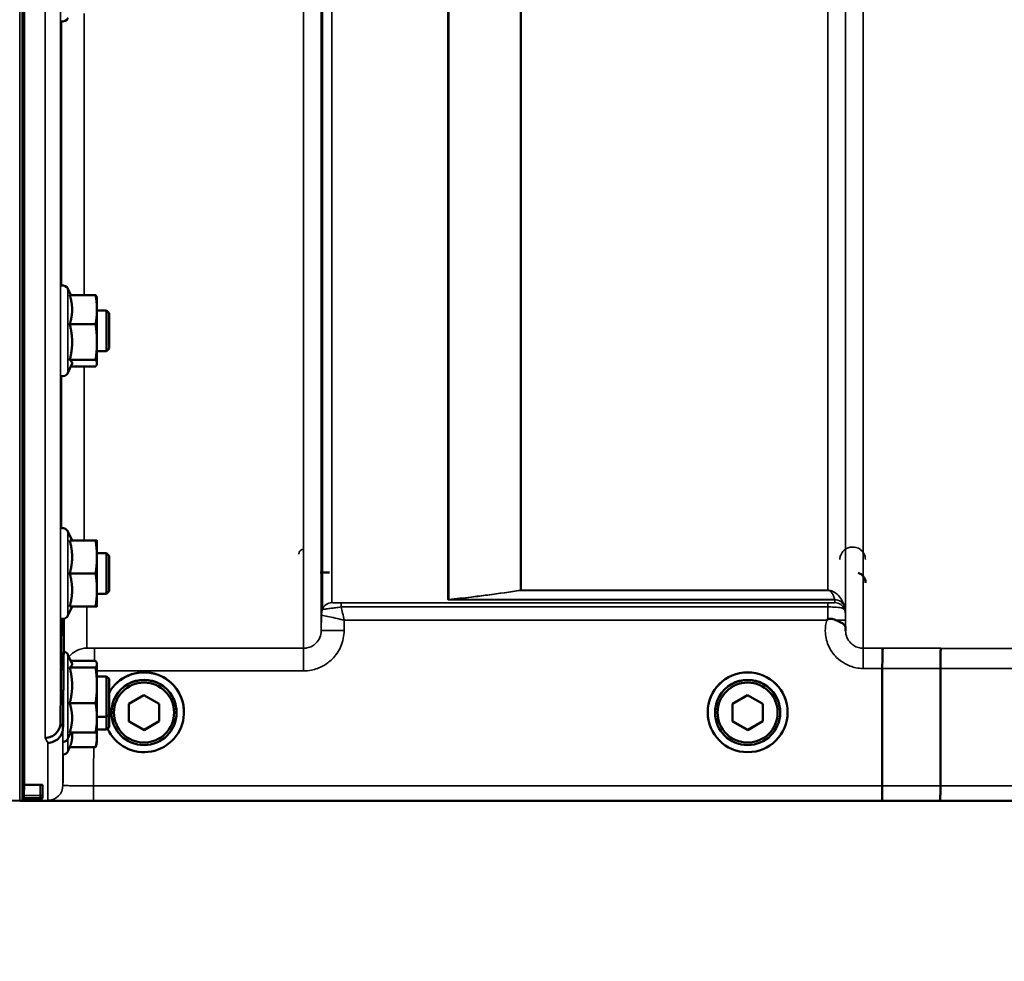
# Model space of a CAD drawing. Units: millimetres. Extents: x 90 to 7470, y -8 to 5338.
# Drawn here: x 3382 to 3576, y 1123 to 1309 of the extents above; entities that cross this region are included whole.
import ezdxf

# ---------------------------------------------------------------- set-up
doc = ezdxf.new("R2010")
doc.units = ezdxf.units.MM
doc.header["$LTSCALE"] = 18
for name, color, linetype, lineweight in [('Dimension (ISO)', 7, 'Continuous', 25), ('Visible (ISO)', 7, 'Continuous', 50), ('Visible Narrow (ISO)', 7, 'Continuous', 35)]:
    doc.layers.add(name, color=color, linetype=linetype, lineweight=lineweight)
doc.styles.add('Tricel ISO- C.S.', font='isocpeur.ttf')
doc.dimstyles.new('Tricel ISO- (cm)', dxfattribs={"dimscale": 18, "dimtxt": 4, "dimasz": 4, "dimexe": 4, "dimexo": 4, "dimgap": 1.2, "dimtad": 1, "dimdec": 0, "dimlfac": 0.1, "dimrnd": 1e-08, "dimzin": 0, "dimtxsty": 'Tricel ISO- C.S.', "dimcen": 0.09, "dimdle": 14, "dimclrd": 7, "dimclre": 7, "dimclrt": 256, "dimadec": 0, "dimazin": 0, "dimtfac": 1, "dimtdec": 0, "dimtmove": 0, "dimatfit": 3, "dimfxl": 1, "dimtolj": 1, "dimtzin": 0, "dimlwd": -1, "dimlwe": -1, "dimarcsym": 0})

# ---------------------------------------------------------------- blocks, each defined once
blk = doc.blocks.new('*D7')
at = {"layer": 'Defpoints', "color": 0, "transparency": 16777216}
for p in [(2552.46, 2634.55), (3572.07, 2634.55), (3381.54, 1154.54)]:
    blk.add_point(p, dxfattribs=at)
at = {"layer": 'Dimension (ISO)', "color": 7, "transparency": 16777216}
for p, q in [((3500.07, 2634.55), (2480.46, 2634.55)), ((2552.46, 1226.54), (2552.46, 2562.55)), ((3309.54, 1154.54), (2480.46, 1154.54))]:
    blk.add_line(p, q, dxfattribs=at)
for points in [[(2540.46, 2562.55), (2564.46, 2562.55), (2552.46, 2634.55)], [(2540.46, 1226.54), (2564.46, 1226.54), (2552.46, 1154.54)]]:
    blk.add_solid(points, dxfattribs=at)
at = {"layer": 'Dimension (ISO)', "transparency": 16777216, "insert": (2494.86, 1829.75), "char_height": 72, "attachment_point": 4, "rotation": 90, "style": 'Tricel ISO- C.S.'}
blk.add_mtext('\\A1;148', dxfattribs=at)
blk = doc.blocks.new('*D9')
at = {"layer": 'Defpoints', "color": 0, "transparency": 16777216}
for p in [(3078.19, 1946.4), (6228.04, 1246.38), (6228.04, 920.4)]:
    blk.add_point(p, dxfattribs=at)
at = {"layer": 'Dimension (ISO)', "color": 7, "transparency": 16777216}
for p, q in [((3078.19, 1874.4), (3078.19, 848.4)), ((6228.04, 1174.38), (6228.04, 848.4)), ((3150.19, 920.4), (6156.04, 920.4))]:
    blk.add_line(p, q, dxfattribs=at)
for points in [[(3150.19, 932.4), (3150.19, 908.4), (3078.19, 920.4)], [(6156.04, 932.4), (6156.04, 908.4), (6228.04, 920.4)]]:
    blk.add_solid(points, dxfattribs=at)
at = {"layer": 'Dimension (ISO)', "transparency": 16777216, "insert": (4591.92, 978), "char_height": 72, "attachment_point": 4, "style": 'Tricel ISO- C.S.'}
blk.add_mtext('\\A1;315', dxfattribs=at)

msp = doc.modelspace()

# ---------------------------------------------------------------- linework, layer by layer
at = {"layer": 'Visible (ISO)'}
for p, q in [((3382.39, 2320.43), (3382.39, 1157.72)), ((3391.62, 1254.28), (3391.05, 1255.48)), ((3391.41, 1254.28), (3396.5, 1254.28)), ((3396.77, 1253.73), (3396.74, 1253.83)), ((3396.77, 1251.41), (3396.77, 1253.73)), ((3396.77, 1245), (3396.77, 1251.41)), ((3398.67, 1251.23), (3396.77, 1251.23)), ((3398.67, 1243.23), (3398.67, 1251.23)), ((3399.17, 1250.73), (3398.67, 1251.23)), ((3399.17, 1250.73), (3399.17, 1243.73)), ((3391.41, 1248.53), (3396.5, 1248.53)), ((3396.77, 1240.83), (3396.77, 1245)), ((3398.67, 1243.23), (3396.77, 1243.23)), ((3399.17, 1243.73), (3398.67, 1243.23)), ((3391.83, 1240.63), (3391.05, 1238.97)), ((3391.41, 1241.48), (3396.5, 1241.48)), ((3396.77, 1240.73), (3396.74, 1240.63)), ((3396.77, 1240.73), (3396.77, 1240.83)), ((3391.62, 1240.17), (3396.5, 1240.17)), ((3391.87, 1205.88), (3391.05, 1207.64)), ((3391.41, 1205.88), (3396.5, 1205.88)), ((3396.77, 1202.63), (3396.77, 1205.88)), ((3398.67, 1203.38), (3396.77, 1203.38)), ((3396.77, 1196.13), (3396.77, 1202.63)), ((3398.67, 1195.38), (3398.67, 1203.38)), ((3399.17, 1202.88), (3398.67, 1203.38)), ((3399.17, 1202.88), (3399.17, 1195.88)), ((3391.41, 1199.38), (3396.5, 1199.38)), ((3396.77, 1192.88), (3396.77, 1196.13)), ((3399.17, 1195.88), (3398.67, 1195.38)), ((3398.67, 1195.38), (3396.77, 1195.38)), ((3391.87, 1192.88), (3391.05, 1191.13)), ((3391.41, 1192.88), (3396.5, 1192.88)), ((3389.57, 1169.93), (3389.75, 1190.45)), ((3391.83, 1181.69), (3391.05, 1183.35)), ((3391.62, 1182.15), (3396.5, 1182.15)), ((3391.41, 1180.84), (3396.5, 1180.84)), ((3396.77, 1181.59), (3396.74, 1181.69)), ((3396.77, 1181.49), (3396.77, 1181.59)), ((3396.77, 1177.32), (3396.77, 1181.49)), ((3551.59, 1157.53), (3551.59, 1180.66)), ((3551.59, 1180.66), (3551.59, 1180.66)), ((3563.04, 1180.66), (3563.04, 1157.52)), ((3563.04, 1180.66), (3563.04, 1180.66)), ((3398.67, 1179.09), (3396.77, 1179.09)), ((3398.67, 1171.09), (3398.67, 1179.09)), ((3399.17, 1178.59), (3398.67, 1179.09)), ((3399.17, 1178.59), (3399.17, 1171.59)), ((3396.77, 1170.92), (3396.77, 1177.32)), ((3403.03, 1173.66), (3406.01, 1175.42)), ((3406.01, 1175.42), (3409.03, 1173.71)), ((3522.03, 1173.66), (3525.01, 1175.42)), ((3525.01, 1175.42), (3528.03, 1173.71)), ((3391.41, 1173.79), (3396.5, 1173.79)), ((3403.06, 1170.2), (3403.03, 1173.66)), ((3403.06, 1170.24), (3403.03, 1173.66)), ((3409.03, 1173.71), (3409.06, 1170.25)), ((3522.06, 1170.2), (3522.03, 1173.66)), ((3522.06, 1170.24), (3522.03, 1173.66)), ((3528.03, 1173.71), (3528.06, 1170.25)), ((3398.67, 1171.09), (3396.77, 1171.09)), ((3396.77, 1168.59), (3396.77, 1170.92)), ((3399.17, 1171.59), (3398.67, 1171.09)), ((3398.67, 1168.61), (3398.67, 1171.09)), ((3399.17, 1171.59), (3399.17, 1169.11)), ((3399.62, 1172.01), (3399.62, 1171.96)), ((3412.47, 1172.01), (3412.47, 1171.96)), ((3413.92, 1172.02), (3413.92, 1172.04)), ((3517.17, 1172.02), (3517.17, 1172.04)), ((3518.62, 1172.01), (3518.62, 1171.96)), ((3531.47, 1172.01), (3531.47, 1171.96)), ((3532.92, 1172.02), (3532.92, 1172.04)), ((3389.57, 1169.93), (3389.57, 1169.93)), ((3390.07, 1168.95), (3390.07, 1168.96)), ((3396.77, 1168.59), (3396.74, 1168.49)), ((3398.67, 1168.61), (3396.77, 1168.61)), ((3396.77, 1167.25), (3396.77, 1168.59)), ((3399.17, 1169.11), (3398.67, 1168.61)), ((3403.06, 1170.2), (3403.06, 1170.24)), ((3406.07, 1168.53), (3403.06, 1170.24)), ((3406.07, 1168.49), (3403.06, 1170.2)), ((3409.06, 1170.29), (3406.07, 1168.53)), ((3409.06, 1170.25), (3406.07, 1168.49)), ((3522.06, 1170.2), (3522.06, 1170.24)), ((3525.07, 1168.53), (3522.06, 1170.24)), ((3525.07, 1168.49), (3522.06, 1170.2)), ((3528.06, 1170.29), (3525.07, 1168.53)), ((3528.06, 1170.25), (3525.07, 1168.49)), ((3391.62, 1168.04), (3391.05, 1166.84)), ((3391.41, 1168.04), (3396.5, 1168.04)), ((3396.77, 1166.11), (3396.77, 1167.25)), ((3406.07, 1168.49), (3406.07, 1168.53)), ((3525.07, 1168.49), (3525.07, 1168.53)), ((3391.42, 1165.13), (3391.05, 1164.35)), ((3391.41, 1165.13), (3396.5, 1165.13)), ((3396.77, 1166.11), (3396.58, 1165.41)), ((3382.39, 1157.72), (3385.54, 1157.72)), ((3386.04, 1155.65), (3386.04, 1157.68)), ((3551.59, 1157.53), (3551.59, 1157.53)), ((3563.04, 1157.52), (3563.04, 1157.52)), ((3386.04, 1155.28), (3386.04, 1155.65)), ((3377.01, 1154.62), (3381.53, 1154.54)), ((3381.54, 1154.54), (3382.04, 1154.54)), ((3385.54, 1154.78), (3382.38, 1154.78)), ((3382.39, 1154.78), (3382.39, 1154.58)), ((3385.39, 1154.54), (3384.38, 1154.54)), ((3385.39, 1154.54), (3823.27, 1154.54))]:
    msp.add_line(p, q, dxfattribs=at)
for centre, radius, start, end in [((3389.97, 1309.42), 1.2, 253.8341, 335), ((3389.97, 1254.98), 1.2, 25, 99.5693), ((3389.97, 1239.48), 1.2, 253.5011, 335), ((3389.97, 1207.13), 1.2, 25, 97.4578), ((3389.97, 1191.63), 1.2, 253.2733, 335), ((3389.97, 1182.84), 1.2, 25, 71.47), ((3389.97, 1167.34), 1.2, 277.2746, 335), ((3389.97, 1164.86), 1.2, 277.2631, 335), ((3385.54, 1155.28), 0.5, 270, 0), ((3381.54, 1155.04), 0.5, 269, 270), ((3382.04, 1155.04), 0.5, 270, 314.4072)]:
    msp.add_arc(centre, radius, start, end, dxfattribs=at)
for centre, major_axis, ratio, start_param, end_param in [((3406.04, 1172.02), (7.87, 0), 0.999962, 3.563084, 8.915844), ((3406.04, 1172.04), (7.87, 0), 0.999962, 0, 2.632659), ((3525.04, 1172.04), (-7.87, 0), 0.999962, 3.141593, 6.283185), ((3406.04, 1172.01), (6.42, 0), 0.999962, 0, 3.141593), ((3525.04, 1172.01), (6.42, 0), 0.999962, 0, 3.141593), ((3384.38, 1200.09), (0, 45.55), 0.065858, 3.134729, 3.141593)]:
    msp.add_ellipse(centre, major_axis=major_axis, ratio=ratio, start_param=start_param, end_param=end_param, dxfattribs=at)
for centre, major_axis in [((3406.04, 1171.96), (-6.42, 0)), ((3525.04, 1172.02), (7.87, 0)), ((3525.04, 1171.96), (-6.42, 0)), ((3406.04, 1171.96), (-5.92, 0)), ((3525.04, 1171.96), (-5.92, 0))]:
    msp.add_ellipse(centre, major_axis=major_axis, ratio=0.999962, dxfattribs=at)
for points, weights in [([(3391.87, 1251.41), (3391.87, 1252.74), (3391.41, 1254.28)], [1, 1.05008356558, 1.02350695612]), ([(3396.77, 1251.41), (3396.77, 1252.74), (3396.5, 1254.28)], [1, 1.0379548493, 1]), ([(3396.5, 1254.28), (3396.68, 1254.04), (3396.74, 1253.83)], [1, 1.02587101878, 1.01647331037]), ([(3391.41, 1248.53), (3391.87, 1250.07), (3391.87, 1251.41)], [1.02350695612, 1.05008356558, 1]), ([(3396.5, 1248.53), (3396.77, 1250.07), (3396.77, 1251.41)], [1, 1.0379548493, 1]), ([(3391.87, 1245), (3391.87, 1246.64), (3391.41, 1248.53)], [1, 1.05008356558, 1.02350695612]), ([(3396.77, 1245), (3396.77, 1246.64), (3396.5, 1248.53)], [1, 1.0379548493, 1]), ([(3391.41, 1241.48), (3391.87, 1243.37), (3391.87, 1245)], [1.02350695612, 1.05008356558, 1]), ([(3396.5, 1241.48), (3396.77, 1243.37), (3396.77, 1245)], [1, 1.0379548493, 1]), ([(3391.87, 1240.83), (3391.87, 1241.13), (3391.41, 1241.48)], [1, 1.05008356558, 1.02350695612]), ([(3391.83, 1240.63), (3391.87, 1240.73), (3391.87, 1240.83)], [1.02399049123, 1.01581929652, 1]), ([(3396.77, 1240.83), (3396.77, 1241.13), (3396.5, 1241.48)], [1, 1.0379548493, 1]), ([(3396.5, 1240.17), (3396.77, 1240.52), (3396.77, 1240.83)], [1, 1.0379548493, 1]), ([(3391.87, 1202.63), (3391.87, 1204.14), (3391.41, 1205.88)], [1, 1.05008356558, 1.02350695612]), ([(3396.77, 1202.63), (3396.77, 1204.14), (3396.5, 1205.88)], [1, 1.0379548493, 1]), ([(3396.5, 1205.88), (3396.77, 1205.88), (3396.77, 1205.88)], [1, 1.0379548493, 1]), ([(3391.41, 1199.38), (3391.87, 1201.13), (3391.87, 1202.63)], [1.02350695612, 1.05008356558, 1]), ([(3396.5, 1199.38), (3396.77, 1201.13), (3396.77, 1202.63)], [1, 1.0379548493, 1]), ([(3391.87, 1196.13), (3391.87, 1197.64), (3391.41, 1199.38)], [1, 1.05008356558, 1.02350695612]), ([(3396.77, 1196.13), (3396.77, 1197.64), (3396.5, 1199.38)], [1, 1.0379548493, 1]), ([(3391.41, 1192.88), (3391.87, 1194.63), (3391.87, 1196.13)], [1.02350695612, 1.05008356558, 1]), ([(3396.5, 1192.88), (3396.77, 1194.63), (3396.77, 1196.13)], [1, 1.0379548493, 1]), ([(3396.77, 1192.88), (3396.77, 1192.88), (3396.5, 1192.88)], [1, 1.0379548493, 1]), ([(3390.07, 1168.96), (3390.17, 1179.86), (3390.26, 1190.47)], [33.8374806463, 34.2986846259, 34.7597996629]), ([(3396.77, 1181.49), (3396.77, 1181.8), (3396.5, 1182.15)], [1, 1.0379548493, 1]), ([(3391.41, 1180.84), (3391.87, 1181.19), (3391.87, 1181.49)], [1.02350695612, 1.05008356558, 1]), ([(3391.87, 1177.32), (3391.87, 1178.95), (3391.41, 1180.84)], [1, 1.05008356558, 1.02350695612]), ([(3391.87, 1181.49), (3391.87, 1181.59), (3391.83, 1181.69)], [1, 1.01581929652, 1.02399049123]), ([(3396.5, 1180.84), (3396.77, 1181.19), (3396.77, 1181.49)], [1, 1.0379548493, 1]), ([(3396.77, 1177.32), (3396.77, 1178.95), (3396.5, 1180.84)], [1, 1.0379548493, 1]), ([(3391.41, 1173.79), (3391.87, 1175.68), (3391.87, 1177.32)], [1.02350695612, 1.05008356558, 1]), ([(3396.5, 1173.79), (3396.77, 1175.68), (3396.77, 1177.32)], [1, 1.0379548493, 1]), ([(3391.87, 1170.92), (3391.87, 1172.25), (3391.41, 1173.79)], [1, 1.05008356558, 1.02350695612]), ([(3396.77, 1170.92), (3396.77, 1172.25), (3396.5, 1173.79)], [1, 1.0379548493, 1]), ([(3391.41, 1168.04), (3391.87, 1169.58), (3391.87, 1170.92)], [1.02350695612, 1.05008356558, 1]), ([(3396.5, 1168.04), (3396.77, 1169.58), (3396.77, 1170.92)], [1, 1.0379548493, 1]), ([(3391.41, 1165.13), (3391.87, 1166.27), (3391.87, 1167.25)], [1.02350695612, 1.05008356558, 1]), ([(3391.87, 1167.25), (3391.87, 1167.64), (3391.81, 1168.04)], [1, 1.01916998358, 1.02710885386]), ([(3396.74, 1168.49), (3396.68, 1168.28), (3396.5, 1168.04)], [1.01647331037, 1.02587101878, 1]), ([(3396.5, 1165.13), (3396.77, 1166.27), (3396.77, 1167.25)], [1, 1.0379548493, 1]), ([(3396.77, 1167.25), (3396.77, 1167.79), (3396.69, 1168.35)], [1, 1.02037560276, 1.01887441267]), ([(3396.58, 1165.41), (3396.54, 1165.27), (3396.5, 1165.13)], [1.01022695556, 1.00609094461, 1]), ([(3382.38, 1155.61), (3382.38, 1156.67), (3382.39, 1157.72)], [1.00044770079, 1.00153127628, 1.00261434998]), ([(3382.38, 1154.79), (3382.38, 1154.97), (3382.38, 1155.16)], [1.00025622629, 1.00026067243, 1.00025813274])]:
    msp.add_rational_spline(points, weights, degree=2, dxfattribs=at)
for points, knots in [([(3442.6, 1199.55), (3442.6, 1199.55), (3442.6, 1199.55), (3442.35, 1199.55), (3442.09, 1199.55), (3441.47, 1199.55), (3441.13, 1199.55), (3440.79, 1199.55)], [-0.0008827, -0.0008827, -0.0008827, -0.0008827, 0, 0, 0.0927707, 0.0927707, 0.1960761, 0.1960761, 0.1960761, 0.1960761]), ([(3548.3, 1197.57), (3548.3, 1197.57), (3548.3, 1197.57), (3548.3, 1197.79), (3548.27, 1198), (3548.13, 1198.39), (3548.03, 1198.58), (3547.77, 1198.94), (3547.59, 1199.1), (3547.21, 1199.35), (3547.01, 1199.44), (3546.8, 1199.49)], [-0.000652, -0.000652, -0.000652, -0.000652, 0, 0, 0.064868, 0.064868, 0.1286698, 0.1286698, 0.199269, 0.199269, 0.2662731, 0.2662731, 0.2662731, 0.2662731]), ([(3540.63, 1190.18), (3540.63, 1190.18), (3540.63, 1190.19), (3540.7, 1190.24), (3540.77, 1190.29), (3540.83, 1190.34)], [-0.00150041, -0.00150041, -0.00150041, -0.00150041, 0, 0, 0.02476938, 0.02476938, 0.02476938, 0.02476938]), ([(3540.83, 1190.34), (3540.86, 1190.36), (3540.89, 1190.38), (3540.98, 1190.42), (3541.04, 1190.43), (3541.21, 1190.45), (3541.33, 1190.46), (3541.75, 1190.41), (3542.09, 1190.33), (3542.43, 1190.19)], [0, 0, 0, 0, 0.0107836, 0.0107836, 0.0290124, 0.0290124, 0.0609499, 0.0609499, 0.1272002, 0.1272002, 0.1272002, 0.1272002]), ([(3542.43, 1190.19), (3542.86, 1190.01), (3543.25, 1189.84), (3543.82, 1189.52), (3544.01, 1189.38), (3544.21, 1189.15), (3544.26, 1189.06), (3544.34, 1188.84), (3544.35, 1188.72), (3544.35, 1188.58)], [0, 0, 0, 0, 0.155503, 0.155503, 0.2901517, 0.2901517, 0.3644975, 0.3644975, 0.4592626, 0.4592626, 0.4592626, 0.4592626]), ([(3544.35, 1188.58), (3544.35, 1188.5), (3544.35, 1188.42), (3544.35, 1188.27), (3544.35, 1188.19), (3544.35, 1188.11), (3544.35, 1188.1), (3544.35, 1188.1)], [0.00171927, 0.00171927, 0.00171927, 0.00171927, 0.03518742, 0.03518742, 0.06916898, 0.06916898, 0.07032156, 0.07032156, 0.07032156, 0.07032156]), ([(3551.68, 1184.63), (3551.68, 1184.63), (3551.68, 1184.63), (3551.67, 1184.62), (3551.66, 1184.52), (3551.64, 1184.12), (3551.63, 1183.83), (3551.61, 1183.1), (3551.61, 1182.66), (3551.6, 1181.7), (3551.59, 1181.19), (3551.59, 1180.66)], [-0.0015255, -0.0015255, -0.0015255, -0.0015255, 0, 0, 0.1504998, 0.1504998, 0.3067848, 0.3067848, 0.4630308, 0.4630308, 0.6192556, 0.6192556, 0.6192556, 0.6192556]), ([(3563.13, 1184.62), (3563.13, 1184.62), (3563.13, 1184.62), (3563.12, 1184.61), (3563.11, 1184.51), (3563.09, 1184.12), (3563.08, 1183.82), (3563.06, 1183.09), (3563.06, 1182.65), (3563.05, 1181.69), (3563.04, 1181.18), (3563.04, 1180.66)], [-0.0015257, -0.0015257, -0.0015257, -0.0015257, 0, 0, 0.1507538, 0.1507538, 0.3070388, 0.3070388, 0.4632846, 0.4632846, 0.6195094, 0.6195094, 0.6195094, 0.6195094]), ([(3386.57, 1166.97), (3386.57, 1166.97), (3386.58, 1166.97), (3386.97, 1166.98), (3387.36, 1167.06), (3388.08, 1167.36), (3388.41, 1167.58), (3388.96, 1168.13), (3389.18, 1168.45), (3389.49, 1169.16), (3389.57, 1169.54), (3389.57, 1169.93)], [-0.0007864, -0.0007864, -0.0007864, -0.0007864, 0, 0, 0.1180266, 0.1180266, 0.2352978, 0.2352978, 0.3524528, 0.3524528, 0.4695468, 0.4695468, 0.4695468, 0.4695468]), ([(3390.07, 1168.95), (3390.07, 1168.57), (3389.99, 1168.19), (3389.68, 1167.48), (3389.46, 1167.15), (3388.91, 1166.6), (3388.58, 1166.39), (3387.86, 1166.08), (3387.47, 1166), (3387.08, 1166), (3387.07, 1166), (3387.07, 1166)], [-0.4695471, -0.4695471, -0.4695471, -0.4695471, -0.3524533, -0.3524533, -0.2352983, -0.2352983, -0.118027, -0.118027, 0, 0, 0.0007864, 0.0007864, 0.0007864, 0.0007864]), ([(3385.54, 1157.72), (3385.61, 1157.72), (3385.67, 1157.72), (3385.8, 1157.72), (3385.85, 1157.71), (3385.94, 1157.71), (3385.98, 1157.7), (3386.03, 1157.69), (3386.04, 1157.68), (3386.04, 1157.68)], [0.1518714, 0.1518714, 0.1518714, 0.1518714, 0.17069048, 0.17069048, 0.18950955, 0.18950955, 0.20865924, 0.20865924, 0.22780893, 0.22780893, 0.22780893, 0.22780893]), ([(3551.59, 1157.53), (3551.59, 1157.14), (3551.59, 1156.75), (3551.59, 1156.03), (3551.58, 1155.7), (3551.57, 1155.15), (3551.56, 1154.93), (3551.55, 1154.63), (3551.54, 1154.56), (3551.53, 1154.55), (3551.53, 1154.55), (3551.53, 1154.55)], [0, 0, 0, 0, 0.1171674, 0.1171674, 0.2343503, 0.2343503, 0.3515625, 0.3515625, 0.4675729, 0.4675729, 0.4683811, 0.4683811, 0.4683811, 0.4683811]), ([(3562.98, 1154.55), (3562.98, 1154.55), (3562.98, 1154.55), (3562.99, 1154.55), (3563, 1154.63), (3563.01, 1154.93), (3563.02, 1155.15), (3563.03, 1155.7), (3563.04, 1156.03), (3563.04, 1156.75), (3563.04, 1157.13), (3563.04, 1157.52)], [-0.4685664, -0.4685664, -0.4685664, -0.4685664, -0.4677581, -0.4677581, -0.3515625, -0.3515625, -0.2343503, -0.2343503, -0.1171674, -0.1171674, 0, 0, 0, 0]), ([(3382.38, 1155.61), (3382.38, 1155.57), (3382.38, 1155.54), (3382.38, 1155.44), (3382.38, 1155.38), (3382.38, 1155.28), (3382.38, 1155.24), (3382.38, 1155.18), (3382.38, 1155.16), (3382.38, 1155.16), (3382.38, 1155.16), (3382.38, 1155.16)], [0.1592472, 0.1592472, 0.1592472, 0.1592472, 0.16945613, 0.16945613, 0.18829819, 0.18829819, 0.20714018, 0.20714018, 0.22598217, 0.22598217, 0.22607828, 0.22607828, 0.22607828, 0.22607828]), ([(3384.38, 1154.54), (3384.21, 1154.54), (3384.02, 1154.54), (3383.66, 1154.54), (3383.5, 1154.54), (3382.9, 1154.54), (3382.51, 1154.55), (3382.22, 1154.55), (3382.18, 1154.55), (3382.14, 1154.55)], [-1.3688919, -1.3688919, -1.3688919, -1.3688919, -1.3163377, -1.3163377, -1.2637835, -1.2637835, -1.0949331, -1.0949331, -1.0679179, -1.0679179, -1.0679179, -1.0679179]), ([(3382.38, 1154.79), (3382.38, 1154.79), (3382.38, 1154.79), (3382.38, 1154.78), (3382.38, 1154.78), (3382.38, 1154.78)], [0.225813975, 0.225813975, 0.225813975, 0.225813975, 0.225982174, 0.225982174, 0.230019178, 0.230019178, 0.230019178, 0.230019178]), ([(3382.39, 1154.58), (3382.39, 1154.57), (3382.47, 1154.57), (3382.84, 1154.55), (3383.13, 1154.55), (3383.76, 1154.55), (3384.03, 1154.54), (3384.49, 1154.54), (3384.66, 1154.54), (3385.01, 1154.54), (3385.2, 1154.54), (3385.39, 1154.54)], [0.6865236, 0.6865236, 0.6865236, 0.6865236, 0.9197792, 0.9197792, 1.1530347, 1.1530347, 1.2659218, 1.2659218, 1.3223654, 1.3223654, 1.3788089, 1.3788089, 1.3788089, 1.3788089])]:
    msp.add_open_spline(points, degree=3, knots=knots, dxfattribs=at)
at = {"layer": 'Visible Narrow (ISO)'}
for p, q in [((3381.53, 1154.54), (3381.53, 2794.54)), ((3381.54, 2794.54), (3381.54, 1154.54)), ((3382.04, 1154.54), (3382.04, 2794.54)), ((3437.49, 1184.64), (3437.49, 2358.75)), ((3547.85, 2359.17), (3547.85, 1184.63)), ((3440.99, 2356.89), (3440.99, 1188.11)), ((3544.35, 1188.1), (3544.35, 2357.33)), ((3441.01, 1191.17), (3441.01, 2355.34)), ((3441.21, 1192.31), (3441.21, 2354.79)), ((3544.32, 2355.36), (3544.32, 1191.17)), ((3443.1, 2354.14), (3443.1, 1193.64)), ((3465.97, 1194.23), (3465.97, 2336.53)), ((3466.11, 2336.28), (3466.11, 1194.23)), ((3480.27, 1196.07), (3480.27, 2321.45)), ((3480.41, 2321.44), (3480.41, 1196.07)), ((3540.82, 1196.07), (3540.82, 2321.44)), ((3386.57, 1166.97), (3386.57, 2255.12)), ((3389.57, 2253.98), (3389.57, 1169.93)), ((3394.27, 1309.78), (3394.27, 1254.28)), ((3389.77, 1256.16), (3389.77, 1308.24)), ((3391.05, 1238.97), (3391.05, 1255.48)), ((3394.27, 1240.17), (3394.27, 1205.88)), ((3389.77, 1208.16), (3389.77, 1238.29)), ((3391.05, 1191.13), (3391.05, 1207.64)), ((3480.41, 1196.06), (3480.41, 1196.07)), ((3540.82, 1196.07), (3480.41, 1196.07)), ((3480.41, 1196.06), (3540.82, 1196.06)), ((3540.82, 1196.06), (3540.82, 1196.07)), ((3466.25, 1194.22), (3466.25, 1194.23)), ((3542.24, 1194.23), (3466.25, 1194.23)), ((3466.25, 1194.22), (3542.24, 1194.22)), ((3542.24, 1193.64), (3542.24, 1194.22)), ((3394.77, 1192.88), (3394.77, 1184.66)), ((3444.93, 1193.61), (3444.93, 1192.79)), ((3540.83, 1193.61), (3444.93, 1193.61)), ((3444.93, 1192.79), (3540.83, 1192.79)), ((3540.83, 1193.61), (3540.83, 1192.79)), ((3544.12, 1192.88), (3544.12, 1192.31)), ((3390.27, 1183.44), (3390.27, 1190.47)), ((3441.01, 1191.17), (3440.99, 1188.11)), ((3445.49, 1188.11), (3445.51, 1190.18)), ((3445.51, 1190.18), (3540.63, 1190.18)), ((3544.35, 1188.58), (3544.33, 1190.18)), ((3396.27, 1182.15), (3396.27, 1184.64)), ((3437.49, 1184.64), (3396.27, 1184.64)), ((3437.49, 1180.18), (3437.49, 1184.64)), ((3547.85, 1184.63), (3547.85, 1180.66)), ((3551.68, 1184.63), (3547.85, 1184.63)), ((3593.74, 1184.62), (3563.13, 1184.62)), ((3391.05, 1166.84), (3391.05, 1183.35)), ((3547.85, 1180.66), (3551.59, 1180.66)), ((3563.04, 1180.66), (3593.74, 1180.66)), ((3396.77, 1180.18), (3437.49, 1180.18)), ((3390.07, 1168.95), (3390.07, 1157.63)), ((3391.05, 1164.35), (3391.05, 1166.84)), ((3387.07, 1154.66), (3387.07, 1166)), ((3385.54, 1157.72), (3385.54, 1155.61)), ((3396.07, 1154.55), (3396.07, 1157.53)), ((3551.59, 1157.53), (3396.07, 1157.53)), ((3813.98, 1157.52), (3563.04, 1157.52)), ((3385.54, 1155.61), (3382.38, 1155.61)), ((3382.38, 1155.16), (3385.54, 1155.16)), ((3385.54, 1155.16), (3385.54, 1155.61)), ((3385.54, 1155.16), (3385.54, 1154.79)), ((3385.54, 1154.79), (3382.38, 1154.79)), ((3385.54, 1154.78), (3385.54, 1154.79)), ((3396.07, 1154.55), (3551.53, 1154.55)), ((3562.98, 1154.55), (3822.98, 1154.55))]:
    msp.add_line(p, q, dxfattribs=at)
for centre, major_axis, ratio, start_param, end_param in [((3480.41, 1194.08), (-2, 0), 0.998035, 4.712389, 4.782202), ((3480.41, 1194.08), (-0.31, 1.98), 0.804283, 6.091515, 6.177796), ((3465.97, 1196.23), (2, 0), 0.999118, 4.712389, 4.782202), ((3542.24, 1192.24), (1.95, 0.44), 0.993241, 0.123436, 1.34806), ((3542.24, 1192.22), (2, 0), 0.999132, 0.339837, 1.570796), ((3444.51, 1191.14), (-3.5, 0), 0.999871, 5.943348, 6.274459), ((3444.51, 1191.14), (-1.91, -2.93), 0.999571, 4.951194, 5.281701), ((3443.1, 1191.64), (-2, 0), 0.999871, 4.712389, 5.943348), ((3443.1, 1191.64), (-1.09, -1.68), 0.999572, 3.718676, 4.949636), ((3542.24, 1191.64), (2, 0), 0.999872, 0.339837, 1.570796), ((3540.82, 1191.14), (3.5, 0), 0.999872, 0.008727, 0.339837), ((3540.83, 1190.15), (3.5, 0.03), 0.008726, 0.000129, 1.098364), ((3445.49, 1188.07), (-4.5, 0.04), 0.008726, 4.712465, 6.283046), ((3394.77, 1180.16), (4.5, 0), 0.999845, 1.570796, 2.471856), ((3984.68, 1974.54), (-18185.59, -6.91), 0.043439, 1.546968, 1.547597), ((3984.51, 1974.57), (-18185.59, -6.94), 0.043659, 1.546972, 1.547602), ((3396.68, 1974.56), (-5.43, 817), 0.087671, 2.966797, 2.97379), ((3393.69, 1974.54), (5.43, -820), 0.08735, 6.108234, 6.115227), ((3387.07, 1157.66), (3, 0), 0.999858, 4.712389, 6.274459), ((3824.33, 1974.51), (-18712.38, -7.14), 0.043659, 1.556204, 1.556816), ((3385.54, 1155.65), (0.5, 0), 0.089242, 4.712389, 6.283185), ((3385.54, 1155.65), (0.5, 0), 0.996375, 4.712389, 6.283185), ((3385.54, 1155.28), (0.5, 0), 0.996375, 4.712389, 6.283185), ((3824.2, 1974.54), (-18712.38, -7.17), 0.04382, 1.556207, 1.556819)]:
    msp.add_ellipse(centre, major_axis=major_axis, ratio=ratio, start_param=start_param, end_param=end_param, dxfattribs=at)
for points, knots in [([(3436.56, 1203.16), (3436.56, 1203.22), (3436.56, 1203.27), (3436.59, 1203.42), (3436.62, 1203.51), (3436.72, 1203.73), (3436.82, 1203.86), (3437.12, 1204.08), (3437.33, 1204.16), (3437.56, 1204.16)], [0, 0, 0, 0, 0.0237765, 0.0237765, 0.0618189, 0.0618189, 0.1226868, 0.1226868, 0.1902121, 0.1902121, 0.1902121, 0.1902121]), ([(3545.72, 1204.6), (3545.42, 1204.6), (3545.12, 1204.55), (3544.43, 1204.29), (3544.09, 1204.03), (3543.58, 1203.44), (3543.41, 1203.11), (3543.25, 1202.55), (3543.22, 1202.33), (3543.22, 1202.11)], [-0.1902121, -0.1902121, -0.1902121, -0.1902121, -0.1537306, -0.1537306, -0.096603, -0.096603, -0.037155, -0.037155, 0, 0, 0, 0]), ([(3548.27, 1202.11), (3548.26, 1202.31), (3548.24, 1202.52), (3548.12, 1202.96), (3548.02, 1203.21), (3547.76, 1203.62), (3547.62, 1203.79), (3547.35, 1204.04), (3547.23, 1204.13), (3546.95, 1204.31), (3546.79, 1204.39), (3546.46, 1204.51), (3546.29, 1204.55), (3545.99, 1204.6), (3545.88, 1204.6), (3545.77, 1204.6)], [-0.1904848, -0.1904848, -0.1904848, -0.1904848, -0.1560236, -0.1560236, -0.1130943, -0.1130943, -0.0798203, -0.0798203, -0.0586918, -0.0586918, -0.0355273, -0.0355273, -0.0136643, -0.0136643, 0, 0, 0, 0]), ([(3480.27, 1196.07), (3478.19, 1195.74), (3475.97, 1195.43), (3472.62, 1195), (3471.56, 1194.87), (3469.05, 1194.57), (3467.59, 1194.4), (3466.11, 1194.23)], [-2.438775, -2.438775, -2.438775, -2.438775, -1.38486, -1.38486, -0.912098, -0.912098, -0.287225, -0.287225, -0.287225, -0.287225]), ([(3466.25, 1194.23), (3467.74, 1194.39), (3469.2, 1194.56), (3471.7, 1194.86), (3472.76, 1194.99), (3476.11, 1195.43), (3478.33, 1195.74), (3480.41, 1196.06)], [0.288238, 0.288238, 0.288238, 0.288238, 0.912098, 0.912098, 1.38486, 1.38486, 2.438775, 2.438775, 2.438775, 2.438775]), ([(3544.12, 1192.92), (3543.98, 1193.38), (3543.79, 1193.83), (3543.31, 1194.61), (3543.06, 1194.95), (3542.58, 1195.38), (3542.46, 1195.48), (3542.17, 1195.67), (3542.02, 1195.77), (3541.73, 1195.89), (3541.67, 1195.92), (3541.51, 1195.97), (3541.43, 1196), (3541.25, 1196.03), (3541.19, 1196.05), (3541.03, 1196.06), (3540.94, 1196.07), (3540.82, 1196.07)], [2.259365, 2.259365, 2.259365, 2.259365, 2.921526, 2.921526, 3.45165, 3.45165, 3.611037, 3.611037, 3.770425, 3.770425, 3.814231, 3.814231, 3.858037, 3.858037, 3.880604, 3.880604, 3.895368, 3.895368, 3.895368, 3.895368]), ([(3540.82, 1196.06), (3540.87, 1196.06), (3540.91, 1196.06), (3540.98, 1196.05), (3541.01, 1196.04), (3541.08, 1196.02), (3541.12, 1196), (3541.19, 1195.97), (3541.21, 1195.95), (3541.33, 1195.88), (3541.4, 1195.82), (3541.52, 1195.7), (3541.58, 1195.64), (3541.78, 1195.38), (3541.89, 1195.18), (3542.1, 1194.73), (3542.18, 1194.48), (3542.24, 1194.23)], [-3.895368, -3.895368, -3.895368, -3.895368, -3.880604, -3.880604, -3.858037, -3.858037, -3.814231, -3.814231, -3.770425, -3.770425, -3.611037, -3.611037, -3.45165, -3.45165, -2.921526, -2.921526, -2.259365, -2.259365, -2.259365, -2.259365]), ([(3465.97, 1194.23), (3465.97, 1194.23), (3465.97, 1194.22), (3466, 1194.22), (3466.04, 1194.22), (3466.11, 1194.22), (3466.15, 1194.22), (3466.21, 1194.22), (3466.23, 1194.22), (3466.25, 1194.22)], [0, 0, 0, 0, 0.01343037, 0.01343037, 0.0277345, 0.0277345, 0.03873768, 0.03873768, 0.04561467, 0.04561467, 0.04561467, 0.04561467]), ([(3466.25, 1194.23), (3466.23, 1194.23), (3466.22, 1194.23), (3466.17, 1194.23), (3466.15, 1194.23), (3466.11, 1194.23), (3466.09, 1194.23), (3466.09, 1194.23), (3466.09, 1194.23), (3466.11, 1194.23)], [-0.04561467, -0.04561467, -0.04561467, -0.04561467, -0.03873768, -0.03873768, -0.0277345, -0.0277345, -0.01343037, -0.01343037, 0, 0, 0, 0]), ([(3542.24, 1194.23), (3542.24, 1194.23), (3542.24, 1194.22), (3542.24, 1194.22), (3542.24, 1194.22), (3542.24, 1194.22)], [-0.02871171, -0.02871171, -0.02871171, -0.02871171, -0.01435585, -0.01435585, 0, 0, 0, 0]), ([(3441.21, 1192.31), (3441.21, 1192.31), (3441.21, 1192.31), (3441.21, 1192.31), (3441.21, 1192.31), (3441.22, 1192.31)], [0, 0, 0, 0, 0.002959205, 0.002959205, 0.005918424, 0.005918424, 0.005918424, 0.005918424]), ([(3441.22, 1192.31), (3441.23, 1192.3), (3441.37, 1192.31), (3441.84, 1192.37), (3442.14, 1192.41), (3442.76, 1192.5), (3443.05, 1192.53), (3443.66, 1192.62), (3443.97, 1192.66), (3444.51, 1192.73), (3444.72, 1192.76), (3444.93, 1192.79)], [0, 0, 0, 0, 0.089312, 0.089312, 0.1643932, 0.1643932, 0.2155651, 0.2155651, 0.2643347, 0.2643347, 0.2948157, 0.2948157, 0.2948157, 0.2948157]), ([(3444.93, 1193.61), (3444.83, 1193.61), (3444.73, 1193.61), (3444.46, 1193.61), (3444.31, 1193.61), (3444.01, 1193.61), (3443.87, 1193.62), (3443.56, 1193.62), (3443.41, 1193.62), (3443.18, 1193.63), (3443.11, 1193.63), (3443.1, 1193.64)], [-0.2948157, -0.2948157, -0.2948157, -0.2948157, -0.2643347, -0.2643347, -0.2155651, -0.2155651, -0.1643932, -0.1643932, -0.089312, -0.089312, 0, 0, 0, 0]), ([(3443.1, 1193.64), (3443.1, 1193.64), (3443.1, 1193.64), (3443.1, 1193.64), (3443.1, 1193.64), (3443.1, 1193.64)], [-0.005918424, -0.005918424, -0.005918424, -0.005918424, -0.002959205, -0.002959205, 0, 0, 0, 0]), ([(3445.51, 1190.18), (3445.4, 1190.64), (3445.3, 1191.1), (3445.11, 1191.98), (3445.02, 1192.4), (3444.93, 1192.79)], [-0.18728204, -0.18728204, -0.18728204, -0.18728204, -0.14402665, -0.14402665, -0.10278932, -0.10278932, -0.10278932, -0.10278932]), ([(3542.24, 1193.64), (3542.24, 1193.64), (3542.23, 1193.63), (3542.16, 1193.63), (3542.09, 1193.62), (3541.83, 1193.62), (3541.62, 1193.61), (3541.2, 1193.61), (3541.01, 1193.61), (3540.83, 1193.61)], [-0.2727284, -0.2727284, -0.2727284, -0.2727284, -0.217313, -0.217313, -0.1409374, -0.1409374, -0.0557024, -0.0557024, 0, 0, 0, 0]), ([(3540.83, 1192.79), (3540.83, 1192.4), (3540.83, 1191.97), (3540.83, 1191.14), (3540.83, 1190.74), (3540.83, 1190.34)], [0.09204399, 0.09204399, 0.09204399, 0.09204399, 0.12364643, 0.12364643, 0.15005288, 0.15005288, 0.15005288, 0.15005288]), ([(3540.83, 1192.79), (3541.26, 1192.79), (3541.69, 1192.78), (3542.68, 1192.73), (3543.17, 1192.67), (3543.78, 1192.53), (3543.95, 1192.44), (3544.1, 1192.33), (3544.12, 1192.3), (3544.12, 1192.31)], [0, 0, 0, 0, 0.0557024, 0.0557024, 0.1409374, 0.1409374, 0.217313, 0.217313, 0.2727284, 0.2727284, 0.2727284, 0.2727284]), ([(3544.12, 1192.88), (3544.12, 1192.89), (3544.12, 1192.89), (3544.12, 1192.9), (3544.12, 1192.91), (3544.12, 1192.92)], [0, 0, 0, 0, 0.01435585, 0.01435585, 0.02871171, 0.02871171, 0.02871171, 0.02871171]), ([(3441.01, 1191.17), (3441.01, 1191.17), (3441.01, 1191.17), (3441.01, 1191.17), (3441.02, 1191.17), (3441.02, 1191.17)], [0, 0, 0, 0, 0.001226446, 0.001226446, 0.002452891, 0.002452891, 0.002452891, 0.002452891]), ([(3441.02, 1191.17), (3441.03, 1191.17), (3441.1, 1191.16), (3441.26, 1191.13), (3441.3, 1191.12), (3441.65, 1191.05), (3442.09, 1190.95), (3443.06, 1190.73), (3443.59, 1190.62), (3444.58, 1190.39), (3445.05, 1190.28), (3445.51, 1190.18)], [0, 0, 0, 0, 0.0279394, 0.0279394, 0.0374247, 0.0374247, 0.0915582, 0.0915582, 0.1440266, 0.1440266, 0.187282, 0.187282, 0.187282, 0.187282]), ([(3540.63, 1190.18), (3540.44, 1189.49), (3540.34, 1188.77), (3540.36, 1187.1), (3540.57, 1186.12), (3541.33, 1184.34), (3541.9, 1183.51), (3543.07, 1182.35), (3543.62, 1181.94), (3544.9, 1181.23), (3545.63, 1180.96), (3546.88, 1180.71), (3547.37, 1180.66), (3547.85, 1180.66)], [-6.057917, -6.057917, -6.057917, -6.057917, -5.84573, -5.84573, -5.555372, -5.555372, -5.265095, -5.265095, -5.061963, -5.061963, -4.82984, -4.82984, -4.684763, -4.684763, -4.684763, -4.684763]), ([(3544.33, 1190.18), (3544.33, 1190.28), (3544.33, 1190.38), (3544.33, 1190.63), (3544.33, 1190.77), (3544.33, 1190.97), (3544.33, 1191.05), (3544.32, 1191.14), (3544.32, 1191.17), (3544.32, 1191.17)], [-0.1536476, -0.1536476, -0.1536476, -0.1536476, -0.1236464, -0.1236464, -0.0756445, -0.0756445, -0.0375537, -0.0375537, 0, 0, 0, 0]), ([(3437.49, 1180.18), (3438, 1180.18), (3438.52, 1180.23), (3439.85, 1180.49), (3440.64, 1180.78), (3442, 1181.53), (3442.59, 1181.97), (3443.84, 1183.21), (3444.44, 1184.09), (3445.26, 1186), (3445.48, 1187.06), (3445.49, 1188.11)], [-1.241916, -1.241916, -1.241916, -1.241916, -1.087171, -1.087171, -0.839579, -0.839579, -0.62292, -0.62292, -0.313308, -0.313308, 0, 0, 0, 0]), ([(3440.99, 1188.11), (3440.98, 1187.65), (3440.89, 1187.19), (3440.53, 1186.35), (3440.27, 1185.96), (3439.72, 1185.42), (3439.46, 1185.23), (3438.87, 1184.9), (3438.52, 1184.77), (3437.94, 1184.66), (3437.71, 1184.64), (3437.49, 1184.64)], [0, 0, 0, 0, 0.313308, 0.313308, 0.62292, 0.62292, 0.839579, 0.839579, 1.087171, 1.087171, 1.241916, 1.241916, 1.241916, 1.241916]), ([(3547.85, 1184.63), (3547.63, 1184.63), (3547.4, 1184.65), (3546.82, 1184.77), (3546.47, 1184.89), (3545.88, 1185.22), (3545.62, 1185.42), (3545.07, 1185.96), (3544.81, 1186.34), (3544.45, 1187.17), (3544.36, 1187.63), (3544.35, 1188.09), (3544.35, 1188.1), (3544.35, 1188.1)], [4.684763, 4.684763, 4.684763, 4.684763, 4.82984, 4.82984, 5.061963, 5.061963, 5.265095, 5.265095, 5.555372, 5.555372, 5.84573, 5.84573, 5.849114, 5.849114, 5.849114, 5.849114]), ([(3396.27, 1184.64), (3396.07, 1184.64), (3395.86, 1184.64), (3395.5, 1184.64), (3395.34, 1184.64), (3395.1, 1184.65), (3395.02, 1184.65), (3394.88, 1184.65), (3394.83, 1184.65), (3394.78, 1184.66), (3394.77, 1184.66), (3394.77, 1184.66)], [-0.2344041, -0.2344041, -0.2344041, -0.2344041, -0.1741627, -0.1741627, -0.1161306, -0.1161306, -0.0755072, -0.0755072, -0.0290412, -0.0290412, 0, 0, 0, 0]), ([(3396.07, 1157.53), (3396.07, 1157.73), (3396.07, 1157.94), (3396.09, 1160.47), (3396.12, 1162.8), (3396.14, 1165.13)], [-4.5220397, -4.5220397, -4.5220397, -4.5220397, -4.4599354, -4.4599354, -3.7619225, -3.7619225, -3.7619225, -3.7619225]), ([(3390.12, 1163.67), (3390.11, 1161.83), (3390.09, 1159.99), (3390.07, 1157.98), (3390.07, 1157.8), (3390.07, 1157.63)], [3.907678, 3.907678, 3.907678, 3.907678, 4.4599354, 4.4599354, 4.5118201, 4.5118201, 4.5118201, 4.5118201]), ([(3396.07, 1157.53), (3395.47, 1157.52), (3394.86, 1157.52), (3393.46, 1157.52), (3392.69, 1157.53), (3391.56, 1157.54), (3391.13, 1157.55), (3390.44, 1157.57), (3390.21, 1157.59), (3390.09, 1157.62), (3390.07, 1157.62), (3390.07, 1157.63)], [-1.406387, -1.406387, -1.406387, -1.406387, -1.137383, -1.137383, -0.750469, -0.750469, -0.450691, -0.450691, -0.111458, -0.111458, 0, 0, 0, 0]), ([(3387.07, 1154.66), (3387.07, 1154.65), (3387.09, 1154.64), (3387.28, 1154.62), (3387.63, 1154.61), (3388.66, 1154.58), (3389.3, 1154.58), (3391, 1154.56), (3392.16, 1154.56), (3394.26, 1154.55), (3395.17, 1154.55), (3396.07, 1154.55)], [0, 0, 0, 0, 0.111458, 0.111458, 0.450691, 0.450691, 0.750469, 0.750469, 1.137383, 1.137383, 1.406387, 1.406387, 1.406387, 1.406387])]:
    msp.add_open_spline(points, degree=3, knots=knots, dxfattribs=at)

# ---------------------------------------------------------------- dimensions: what is measured, and where the dimension line sits
at = {"layer": 'Dimension (ISO)', "color": 7}
for base, p1, p2, angle, picture, middle in [((2552.46, 2634.55), (3381.54, 1154.54), (3572.07, 2634.55), 90, '*D7', (2552.46, 1894.55)), ((6228.04, 920.4), (3078.19, 1946.4), (6228.04, 1246.38), 180, '*D9', (4653.12, 920.4))]:
    dim = msp.add_linear_dim(base=base, p1=p1, p2=p2, angle=angle, dimstyle='Tricel ISO- (cm)', override={"dimgap": 1.2, "dimdec": 0, "dimlfac": 0.1, "dimtol": 0, "dimlim": 0, "dimtp": 0, "dimtm": 0, "dimtdec": 0, "dimtofl": 0, "dimatfit": 1}, dxfattribs=at)
    dim.commit()
    dim.dimension.update_dxf_attribs({"geometry": picture, "text_midpoint": middle, "dimtype": 160})

doc.saveas('drawing.dxf')
